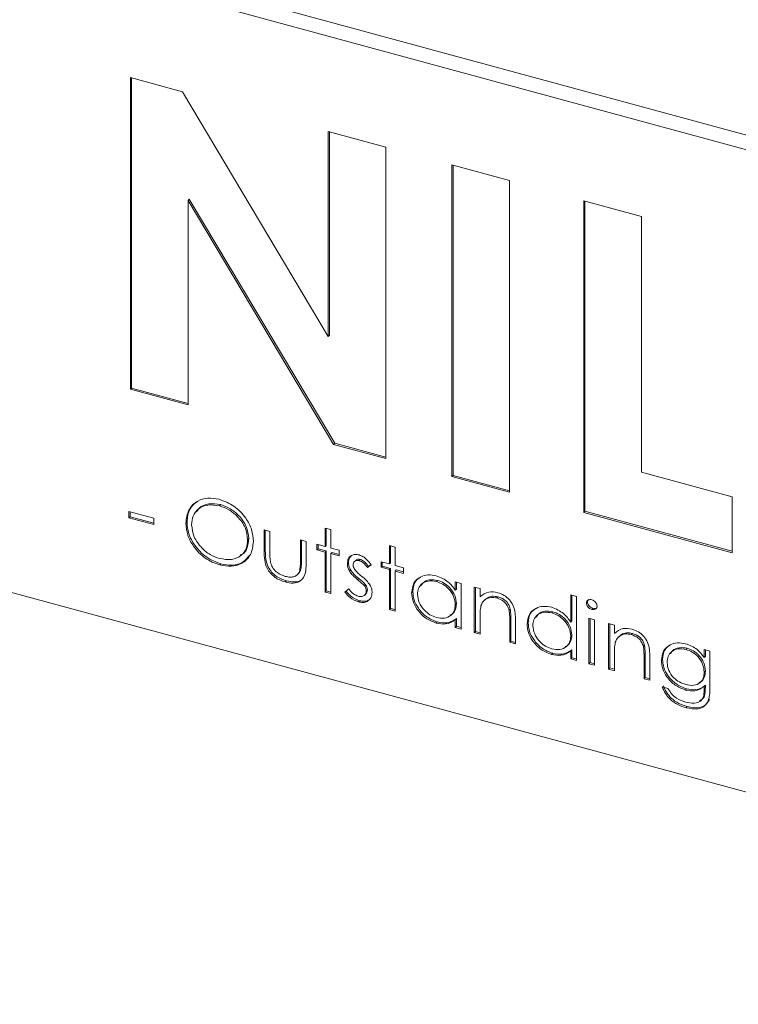
# Model space of a CAD drawing. Units: millimetres. Extents: x 0 to 420, y 0 to 297.
# Drawn here: x 93 to 96, y 87 to 91 of the extents above; entities that cross this region are included whole.
import ezdxf

# ---------------------------------------------------------------- set-up
doc = ezdxf.new("R2010")
doc.units = ezdxf.units.MM

msp = doc.modelspace()

# ---------------------------------------------------------------- linework, layer by layer
at = {"color": 7, "linetype": 'Continuous', "lineweight": 15}
for p, q in [((99.5184, 89.4271), (90.8511, 91.7827)), ((99.4717, 89.3816), (90.8044, 91.7372)), ((93.8824, 90.5194), (94.0905, 90.4628)), ((93.8824, 89.272), (93.8824, 90.5194)), ((93.8871, 89.2766), (93.8871, 90.5181)), ((94.0905, 90.4628), (94.6744, 89.4833)), ((94.6744, 90.3041), (94.9054, 90.2413)), ((94.6744, 89.4833), (94.6744, 90.3041)), ((94.6791, 89.4879), (94.6791, 90.3029)), ((94.9054, 90.2413), (94.9054, 88.994)), ((95.1694, 90.1696), (95.4004, 90.1068)), ((95.1694, 88.9222), (95.1694, 90.1696)), ((95.1741, 88.9268), (95.1741, 90.1683)), ((95.4004, 90.1068), (95.4004, 88.8595)), ((94.1181, 90.0321), (94.1134, 90.0276)), ((94.1134, 90.0276), (94.1134, 89.2092)), ((94.6958, 89.051), (94.1134, 90.0276)), ((94.7005, 89.0555), (94.1181, 90.0321)), ((95.6974, 90.0261), (95.9284, 89.9633)), ((95.6974, 88.7787), (95.6974, 90.0261)), ((95.7021, 88.7833), (95.7021, 90.0248)), ((95.9284, 89.9633), (95.9284, 88.9398)), ((94.6791, 89.4879), (94.6744, 89.4833)), ((93.8871, 89.2766), (93.8824, 89.272)), ((94.1134, 89.2092), (93.8824, 89.272)), ((94.1134, 89.2151), (93.8871, 89.2766)), ((90.8044, 89.1657), (99.4717, 86.8101)), ((94.7005, 89.0555), (94.6958, 89.051)), ((94.9054, 88.994), (94.6958, 89.051)), ((94.9054, 88.9998), (94.7005, 89.0555)), ((95.1741, 88.9268), (95.1694, 88.9222)), ((95.4004, 88.8595), (95.1694, 88.9222)), ((95.4004, 88.8653), (95.1741, 88.9268)), ((95.9284, 88.9398), (96.2914, 88.8412)), ((96.2914, 88.8412), (96.2914, 88.6173)), ((94.2436, 88.8099), (94.239, 88.8054)), ((93.8765, 88.7824), (93.9755, 88.7555)), ((93.8765, 88.7568), (93.8765, 88.7824)), ((93.8811, 88.7613), (93.8765, 88.7568)), ((93.9755, 88.7299), (93.8765, 88.7568)), ((93.8811, 88.7613), (93.8811, 88.7811)), ((93.9755, 88.7357), (93.8811, 88.7613)), ((93.9755, 88.7555), (93.9755, 88.7299)), ((95.7021, 88.7833), (95.6974, 88.7787)), ((96.2914, 88.6173), (95.6974, 88.7787)), ((96.2914, 88.6231), (95.7021, 88.7833)), ((94.1088, 88.7399), (94.1042, 88.7354)), ((94.4177, 88.7088), (94.4408, 88.7026)), ((94.4177, 88.6217), (94.4177, 88.7088)), ((94.6619, 88.716), (94.685, 88.7098)), ((94.6619, 88.6425), (94.6619, 88.716)), ((94.6665, 88.647), (94.6665, 88.7148)), ((94.685, 88.7098), (94.685, 88.6362)), ((94.3563, 88.6739), (94.3517, 88.6694)), ((94.4223, 88.6263), (94.4223, 88.7076)), ((94.4408, 88.7026), (94.4408, 88.618)), ((94.5629, 88.6694), (94.586, 88.6631)), ((94.5629, 88.5848), (94.5629, 88.6694)), ((94.5675, 88.5894), (94.5675, 88.6681)), ((94.586, 88.6631), (94.586, 88.5743)), ((94.6289, 88.629), (94.6289, 88.6514)), ((94.6289, 88.6514), (94.6619, 88.6425)), ((94.6335, 88.6336), (94.6289, 88.629)), ((94.6335, 88.6336), (94.6335, 88.6502)), ((94.6665, 88.6246), (94.6335, 88.6336)), ((94.6665, 88.647), (94.6619, 88.6425)), ((94.685, 88.6362), (94.718, 88.6272)), ((94.9193, 88.6461), (94.9424, 88.6398)), ((94.9193, 88.5725), (94.9193, 88.6461)), ((94.9239, 88.5771), (94.9239, 88.6448)), ((94.9424, 88.6398), (94.9424, 88.5662)), ((94.4223, 88.6263), (94.4177, 88.6217)), ((94.6619, 88.6201), (94.6289, 88.629)), ((94.6665, 88.6246), (94.6619, 88.6201)), ((94.6619, 88.4602), (94.6619, 88.6201)), ((94.6665, 88.4647), (94.6665, 88.6246)), ((94.6896, 88.6184), (94.685, 88.6138)), ((94.685, 88.6138), (94.685, 88.4539)), ((94.718, 88.6048), (94.685, 88.6138)), ((94.718, 88.6107), (94.6896, 88.6184)), ((94.718, 88.6272), (94.718, 88.6048)), ((94.8032, 88.5907), (94.7985, 88.5861)), ((94.2445, 88.573), (94.2399, 88.5685)), ((94.5675, 88.5894), (94.5629, 88.5848)), ((94.7556, 88.5782), (94.751, 88.5736)), ((94.7846, 88.587), (94.7788, 88.5813)), ((94.8467, 88.5695), (94.831, 88.5581)), ((94.8357, 88.5627), (94.831, 88.5581)), ((94.846, 88.5702), (94.8357, 88.5627)), ((94.8863, 88.5591), (94.8863, 88.5815)), ((94.8863, 88.5815), (94.9193, 88.5725)), ((94.8909, 88.5636), (94.8863, 88.5591)), ((94.9193, 88.5501), (94.8863, 88.5591)), ((94.8909, 88.5636), (94.8909, 88.5802)), ((94.9239, 88.5547), (94.8909, 88.5636)), ((94.9239, 88.5771), (94.9193, 88.5725)), ((94.9239, 88.5547), (94.9193, 88.5501)), ((94.9239, 88.3948), (94.9239, 88.5547)), ((94.9424, 88.5662), (94.9754, 88.5573)), ((94.9754, 88.5573), (94.9754, 88.5349)), ((94.5512, 88.5299), (94.557, 88.5356)), ((94.5564, 88.535), (94.5637, 88.546)), ((94.5637, 88.546), (94.5591, 88.5414)), ((94.7643, 88.5478), (94.7596, 88.5432)), ((94.7967, 88.5141), (94.792, 88.5095)), ((94.9193, 88.3902), (94.9193, 88.5501)), ((94.947, 88.5484), (94.9424, 88.5438)), ((94.9424, 88.5438), (94.9424, 88.3839)), ((94.9754, 88.5349), (94.9424, 88.5438)), ((94.9754, 88.5407), (94.947, 88.5484)), ((94.5066, 88.505), (94.502, 88.5004)), ((94.7411, 88.4601), (94.7564, 88.4729)), ((94.8252, 88.4875), (94.8205, 88.483)), ((95.1121, 88.5067), (95.1075, 88.5022)), ((95.1833, 88.5008), (95.2064, 88.4945)), ((95.1833, 88.467), (95.1833, 88.5008)), ((95.1879, 88.4716), (95.1879, 88.4995)), ((95.2064, 88.4945), (95.2064, 88.3122)), ((95.2592, 88.4801), (95.2823, 88.4739)), ((95.2592, 88.2978), (95.2592, 88.4801)), ((95.2638, 88.3024), (95.2638, 88.4789)), ((95.2823, 88.4739), (95.2823, 88.441)), ((94.6665, 88.4647), (94.6619, 88.4602)), ((94.685, 88.4539), (94.6619, 88.4602)), ((94.685, 88.4597), (94.6665, 88.4647)), ((94.8204, 88.4483), (94.8262, 88.454)), ((94.8315, 88.4684), (94.8269, 88.4638)), ((95.013, 88.4622), (95.0084, 88.4576)), ((95.1879, 88.4716), (95.1833, 88.467)), ((95.3545, 88.4409), (95.3498, 88.4363)), ((95.6453, 88.4488), (95.6684, 88.4425)), ((95.6453, 88.3399), (95.6453, 88.4488)), ((95.6499, 88.3445), (95.6499, 88.4475)), ((95.6684, 88.4425), (95.6684, 88.1866)), ((94.7995, 88.4254), (94.7949, 88.4208)), ((94.9239, 88.3948), (94.9193, 88.3902)), ((94.9424, 88.3898), (94.9239, 88.3948)), ((95.1879, 88.4138), (95.1833, 88.4092)), ((95.3027, 88.4301), (95.2968, 88.4244)), ((95.7127, 88.4202), (95.708, 88.4156)), ((95.734, 88.3953), (95.7293, 88.3907)), ((94.9424, 88.3839), (94.9193, 88.3902)), ((95.1879, 88.3545), (95.1833, 88.35)), ((95.1879, 88.323), (95.1879, 88.3545)), ((95.2823, 88.3575), (95.2823, 88.2915)), ((95.403, 88.3918), (95.3983, 88.3872)), ((95.5742, 88.3812), (95.5695, 88.3766)), ((95.7179, 88.3555), (95.741, 88.3492)), ((95.7179, 88.1732), (95.7179, 88.3555)), ((95.7226, 88.1777), (95.7226, 88.3542)), ((95.1111, 88.3407), (95.1064, 88.3361)), ((95.1833, 88.3185), (95.1833, 88.35)), ((95.1879, 88.323), (95.1833, 88.3185)), ((95.2064, 88.3122), (95.1833, 88.3185)), ((95.2064, 88.318), (95.1879, 88.323)), ((95.4057, 88.3496), (95.4011, 88.345)), ((95.4011, 88.2593), (95.4011, 88.345)), ((95.4057, 88.2638), (95.4057, 88.3496)), ((95.4242, 88.3461), (95.4242, 88.253)), ((95.475, 88.3366), (95.4704, 88.3321)), ((95.6499, 88.3445), (95.6453, 88.3399)), ((95.741, 88.3492), (95.741, 88.1669)), ((95.7971, 88.3339), (95.8202, 88.3277)), ((95.7971, 88.1516), (95.7971, 88.3339)), ((95.8018, 88.1562), (95.8018, 88.3327)), ((95.8202, 88.3277), (95.8202, 88.2948)), ((95.2638, 88.3024), (95.2592, 88.2978)), ((95.2823, 88.2915), (95.2592, 88.2978)), ((95.2823, 88.2974), (95.2638, 88.3024)), ((95.6499, 88.2882), (95.6453, 88.2836)), ((95.8406, 88.2839), (95.8347, 88.2782)), ((95.8924, 88.2947), (95.8877, 88.2901)), ((95.4057, 88.2638), (95.4011, 88.2593)), ((95.4242, 88.253), (95.4011, 88.2593)), ((95.4242, 88.2588), (95.4057, 88.2638)), ((95.9409, 88.2456), (95.9363, 88.241)), ((95.5731, 88.2151), (95.5685, 88.2106)), ((95.6499, 88.229), (95.6453, 88.2244)), ((95.6453, 88.1929), (95.6453, 88.2244)), ((95.6499, 88.1974), (95.6453, 88.1929)), ((95.6499, 88.1974), (95.6499, 88.229)), ((95.6684, 88.1924), (95.6499, 88.1974)), ((95.8202, 88.2113), (95.8202, 88.1454)), ((95.9437, 88.2034), (95.939, 88.1988)), ((95.939, 88.1131), (95.939, 88.1988)), ((95.9437, 88.1176), (95.9437, 88.2034)), ((95.9621, 88.1999), (95.9621, 88.1068)), ((96.112, 88.235), (96.1073, 88.2304)), ((96.1799, 88.2299), (96.203, 88.2236)), ((96.1799, 88.198), (96.1799, 88.2299)), ((96.1846, 88.2026), (96.1799, 88.198)), ((96.1846, 88.2026), (96.1846, 88.2286)), ((96.203, 88.2236), (96.203, 88.079)), ((95.6684, 88.1866), (95.6453, 88.1929)), ((95.7226, 88.1777), (95.7179, 88.1732)), ((95.741, 88.1669), (95.7179, 88.1732)), ((95.741, 88.1727), (95.7226, 88.1777)), ((96.013, 88.1905), (96.0083, 88.186)), ((95.8018, 88.1562), (95.7971, 88.1516)), ((95.8202, 88.1454), (95.7971, 88.1516)), ((95.8202, 88.1512), (95.8018, 88.1562)), ((95.9437, 88.1176), (95.939, 88.1131)), ((95.9621, 88.1126), (95.9437, 88.1176)), ((96.1846, 88.1443), (96.1799, 88.1398)), ((95.9621, 88.1068), (95.939, 88.1131)), ((96.0116, 88.0805), (96.0347, 88.0743)), ((96.1846, 88.0871), (96.1799, 88.0825)), ((96.1799, 88.0731), (96.1799, 88.0825)), ((96.1846, 88.0776), (96.1846, 88.0871)), ((96.1094, 88.0726), (96.1047, 88.068)), ((96.1846, 88.0776), (96.1799, 88.0731)), ((96.1123, 88.0014), (96.1076, 87.9969))]:
    msp.add_line(p, q, dxfattribs=at)
for points, knots in [([(94.1042, 88.7354), (94.1065, 88.754), (94.1113, 88.7912), (94.1465, 88.8254), (94.191, 88.8395), (94.2222, 88.834), (94.2378, 88.8313)], [0, 0, 0, 0, 0.279731, 0.559327, 0.77968, 1, 1, 1, 1]), ([(94.2378, 88.8313), (94.258, 88.8237), (94.2983, 88.8087), (94.3434, 88.761), (94.3708, 88.7101), (94.3734, 88.6787), (94.3748, 88.663)], [0, 0, 0, 0, 0.2797673, 0.5593585, 0.7795711, 1, 1, 1, 1]), ([(94.1088, 88.7399), (94.1108, 88.759), (94.1144, 88.7937), (94.139, 88.8134), (94.1502, 88.8223)], [0, 0, 0, 0, 0.549057, 1, 1, 1, 1]), ([(94.239, 88.8054), (94.2227, 88.8078), (94.1902, 88.8125), (94.153, 88.7948), (94.1308, 88.7655), (94.1284, 88.7413), (94.1273, 88.7292)], [0, 0, 0, 0, 0.279627, 0.55935, 0.77963, 1, 1, 1, 1]), ([(94.2436, 88.8099), (94.2275, 88.8122), (94.1954, 88.8167), (94.161, 88.8029), (94.1503, 88.7859), (94.1472, 88.7809)], [0, 0, 0, 0, 0.412771, 0.825683, 1, 1, 1, 1]), ([(94.3517, 88.6694), (94.3497, 88.6857), (94.3457, 88.7185), (94.3144, 88.7613), (94.2773, 88.7913), (94.2517, 88.8007), (94.239, 88.8054)], [0, 0, 0, 0, 0.279468, 0.55887, 0.779516, 1, 1, 1, 1]), ([(94.3563, 88.6739), (94.3544, 88.6903), (94.3504, 88.723), (94.3191, 88.7659), (94.282, 88.7958), (94.2564, 88.8052), (94.2436, 88.8099)], [0, 0, 0, 0, 0.279468, 0.55887, 0.779516, 1, 1, 1, 1]), ([(94.2399, 88.5685), (94.2199, 88.576), (94.18, 88.5911), (94.1357, 88.6385), (94.1083, 88.6887), (94.1056, 88.7198), (94.1042, 88.7354)], [0, 0, 0, 0, 0.279663, 0.559354, 0.779636, 1, 1, 1, 1]), ([(94.2445, 88.573), (94.2246, 88.5806), (94.1847, 88.5957), (94.1403, 88.643), (94.113, 88.6933), (94.1102, 88.7244), (94.1088, 88.7399)], [0, 0, 0, 0, 0.279663, 0.559354, 0.779636, 1, 1, 1, 1]), ([(94.1273, 88.7292), (94.1292, 88.7129), (94.1332, 88.6804), (94.1643, 88.6381), (94.2008, 88.6077), (94.2262, 88.5988), (94.239, 88.5943)], [0, 0, 0, 0, 0.279416, 0.559077, 0.779478, 1, 1, 1, 1]), ([(94.239, 88.5943), (94.2553, 88.5917), (94.288, 88.5864), (94.3259, 88.6034), (94.3481, 88.6329), (94.3505, 88.6572), (94.3517, 88.6694)], [0, 0, 0, 0, 0.27983, 0.559389, 0.779654, 1, 1, 1, 1]), ([(94.3221, 88.6086), (94.3251, 88.6097), (94.3387, 88.6148), (94.3523, 88.6383), (94.355, 88.662), (94.3563, 88.6739)], [0, 0, 0, 0, 0.12054, 0.560189, 1, 1, 1, 1]), ([(94.3748, 88.663), (94.3725, 88.6443), (94.368, 88.6068), (94.3313, 88.5738), (94.2869, 88.5596), (94.2556, 88.5655), (94.2399, 88.5685)], [0, 0, 0, 0, 0.27963, 0.559343, 0.779597, 1, 1, 1, 1]), ([(94.359, 88.6068), (94.3506, 88.5966), (94.3335, 88.5761), (94.2913, 88.5644), (94.2601, 88.5701), (94.2445, 88.573)], [0, 0, 0, 0, 0.329646, 0.66471, 1, 1, 1, 1]), ([(94.502, 88.5004), (94.4877, 88.5054), (94.4591, 88.5154), (94.4191, 88.5627), (94.4182, 88.5993), (94.4177, 88.6217)], [0, 0, 0, 0, 0.28097, 0.559785, 1, 1, 1, 1]), ([(94.5066, 88.505), (94.4923, 88.51), (94.4638, 88.5199), (94.4238, 88.5672), (94.4229, 88.6039), (94.4223, 88.6263)], [0, 0, 0, 0, 0.28097, 0.559785, 1, 1, 1, 1]), ([(94.4408, 88.618), (94.4407, 88.61), (94.4407, 88.5957), (94.4433, 88.5809), (94.4444, 88.5744)], [0, 0, 0, 0, 0.560377, 1, 1, 1, 1]), ([(94.751, 88.5736), (94.7517, 88.5804), (94.753, 88.594), (94.7656, 88.6066), (94.7816, 88.6118), (94.7929, 88.6096), (94.7985, 88.6085)], [0, 0, 0, 0, 0.279936, 0.559437, 0.779611, 1, 1, 1, 1]), ([(94.7556, 88.5782), (94.756, 88.5852), (94.7567, 88.5963), (94.7641, 88.6027), (94.7667, 88.605)], [0, 0, 0, 0, 0.637533, 1, 1, 1, 1]), ([(94.8032, 88.5907), (94.7996, 88.5912), (94.7924, 88.5921), (94.786, 88.5891), (94.7842, 88.5865), (94.7841, 88.5863)], [0, 0, 0, 0, 0.489154, 0.979088, 1, 1, 1, 1]), ([(94.7985, 88.6085), (94.8038, 88.6065), (94.8144, 88.6025), (94.8312, 88.5887), (94.8408, 88.5768), (94.8467, 88.5695)], [0, 0, 0, 0, 0.279553, 0.559703, 1, 1, 1, 1]), ([(94.8357, 88.5627), (94.8307, 88.5695), (94.8219, 88.5817), (94.8089, 88.588), (94.8032, 88.5907)], [0, 0, 0, 0, 0.562045, 1, 1, 1, 1]), ([(94.4444, 88.5744), (94.4473, 88.5675), (94.453, 88.5537), (94.4737, 88.5335), (94.4914, 88.5268), (94.5022, 88.5228)], [0, 0, 0, 0, 0.280117, 0.560544, 1, 1, 1, 1]), ([(94.586, 88.5743), (94.5858, 88.5608), (94.5853, 88.5338), (94.5672, 88.5032), (94.535, 88.4935), (94.513, 88.4981), (94.502, 88.5004)], [0, 0, 0, 0, 0.281501, 0.559646, 0.779298, 1, 1, 1, 1]), ([(94.5591, 88.5414), (94.5605, 88.5493), (94.563, 88.5633), (94.5629, 88.5782), (94.5629, 88.5848)], [0, 0, 0, 0, 0.559371, 1, 1, 1, 1]), ([(94.5637, 88.546), (94.5651, 88.5538), (94.5676, 88.5679), (94.5676, 88.5828), (94.5675, 88.5894)], [0, 0, 0, 0, 0.559371, 1, 1, 1, 1]), ([(94.7596, 88.5432), (94.7568, 88.5489), (94.7518, 88.559), (94.7512, 88.5692), (94.751, 88.5736)], [0, 0, 0, 0, 0.559587, 1, 1, 1, 1]), ([(94.7643, 88.5478), (94.7615, 88.5534), (94.7565, 88.5636), (94.7559, 88.5737), (94.7556, 88.5782)], [0, 0, 0, 0, 0.559587, 1, 1, 1, 1]), ([(94.7985, 88.5861), (94.7949, 88.5867), (94.7875, 88.5877), (94.7798, 88.5829), (94.7749, 88.5764), (94.7743, 88.571), (94.7741, 88.5682)], [0, 0, 0, 0, 0.279313, 0.559072, 0.779518, 1, 1, 1, 1]), ([(94.7741, 88.5682), (94.7745, 88.5648), (94.7753, 88.5585), (94.7789, 88.5526), (94.7805, 88.55)], [0, 0, 0, 0, 0.5590539, 1, 1, 1, 1]), ([(94.831, 88.5581), (94.826, 88.565), (94.8172, 88.5772), (94.8042, 88.5834), (94.7985, 88.5861)], [0, 0, 0, 0, 0.562045, 1, 1, 1, 1]), ([(94.5022, 88.5228), (94.5089, 88.5213), (94.5222, 88.5184), (94.5394, 88.5216), (94.5524, 88.5293), (94.5568, 88.5374), (94.5591, 88.5414)], [0, 0, 0, 0, 0.28027, 0.560007, 0.780074, 1, 1, 1, 1]), ([(94.5788, 88.5271), (94.5756, 88.5206), (94.5681, 88.5052), (94.5393, 88.4983), (94.5176, 88.5027), (94.5066, 88.505)], [0, 0, 0, 0, 0.271276, 0.63477, 1, 1, 1, 1]), ([(94.792, 88.5095), (94.7852, 88.5151), (94.7729, 88.525), (94.7637, 88.5376), (94.7596, 88.5432)], [0, 0, 0, 0, 0.560659, 1, 1, 1, 1]), ([(94.7967, 88.5141), (94.7898, 88.5196), (94.7776, 88.5296), (94.7683, 88.5422), (94.7643, 88.5478)], [0, 0, 0, 0, 0.560659, 1, 1, 1, 1]), ([(94.7805, 88.55), (94.7851, 88.5446), (94.7933, 88.5351), (94.803, 88.5273), (94.8073, 88.5239)], [0, 0, 0, 0, 0.559018, 1, 1, 1, 1]), ([(94.8252, 88.4875), (94.8203, 88.4929), (94.8115, 88.5026), (94.8012, 88.5105), (94.7967, 88.5141)], [0, 0, 0, 0, 0.559074, 1, 1, 1, 1]), ([(94.8073, 88.5239), (94.8144, 88.5181), (94.8271, 88.5078), (94.8369, 88.4948), (94.8412, 88.4891)], [0, 0, 0, 0, 0.560649, 1, 1, 1, 1]), ([(95.0084, 88.4576), (95.0102, 88.4711), (95.0137, 88.4981), (95.041, 88.5211), (95.0732, 88.5311), (95.0958, 88.5268), (95.1072, 88.5246)], [0, 0, 0, 0, 0.279413, 0.559191, 0.779548, 1, 1, 1, 1]), ([(95.013, 88.4622), (95.0146, 88.476), (95.0173, 88.501), (95.0358, 88.5143), (95.0441, 88.5202)], [0, 0, 0, 0, 0.552496, 1, 1, 1, 1]), ([(95.1072, 88.5246), (95.1241, 88.5182), (95.1545, 88.5066), (95.1745, 88.4791), (95.1833, 88.467)], [0, 0, 0, 0, 0.559062, 1, 1, 1, 1]), ([(94.7564, 88.4729), (94.7622, 88.4655), (94.7727, 88.4524), (94.7873, 88.4462), (94.7937, 88.4435)], [0, 0, 0, 0, 0.560833, 1, 1, 1, 1]), ([(94.8205, 88.483), (94.8156, 88.4884), (94.8068, 88.498), (94.7965, 88.506), (94.792, 88.5095)], [0, 0, 0, 0, 0.559074, 1, 1, 1, 1]), ([(94.8269, 88.4638), (94.8265, 88.4675), (94.8259, 88.474), (94.8222, 88.4802), (94.8205, 88.483)], [0, 0, 0, 0, 0.559603, 1, 1, 1, 1]), ([(94.8315, 88.4684), (94.8312, 88.472), (94.8306, 88.4786), (94.8268, 88.4848), (94.8252, 88.4875)], [0, 0, 0, 0, 0.559603, 1, 1, 1, 1]), ([(94.8412, 88.4891), (94.8441, 88.4834), (94.8492, 88.4732), (94.8497, 88.463), (94.85, 88.4585)], [0, 0, 0, 0, 0.559466, 1, 1, 1, 1]), ([(95.1075, 88.5022), (95.0965, 88.5039), (95.0744, 88.5074), (95.0493, 88.4952), (95.0343, 88.4755), (95.0324, 88.4592), (95.0315, 88.4511)], [0, 0, 0, 0, 0.279767, 0.559291, 0.779719, 1, 1, 1, 1]), ([(95.1121, 88.5067), (95.1012, 88.5084), (95.0793, 88.5118), (95.0551, 88.5014), (95.0473, 88.4887), (95.0445, 88.4841)], [0, 0, 0, 0, 0.390063, 0.779786, 1, 1, 1, 1]), ([(95.1833, 88.4092), (95.182, 88.4204), (95.1796, 88.4426), (95.1588, 88.4721), (95.1337, 88.493), (95.1162, 88.4991), (95.1075, 88.5022)], [0, 0, 0, 0, 0.27966, 0.55921, 0.779487, 1, 1, 1, 1]), ([(95.1879, 88.4138), (95.1867, 88.4249), (95.1842, 88.4472), (95.1635, 88.4766), (95.1384, 88.4976), (95.1209, 88.5037), (95.1121, 88.5067)], [0, 0, 0, 0, 0.27966, 0.55921, 0.779487, 1, 1, 1, 1]), ([(94.7949, 88.4208), (94.7832, 88.4254), (94.7623, 88.4337), (94.7476, 88.452), (94.7411, 88.4601)], [0, 0, 0, 0, 0.559289, 1, 1, 1, 1]), ([(94.7995, 88.4254), (94.7878, 88.43), (94.767, 88.4383), (94.7522, 88.4566), (94.7457, 88.4647)], [0, 0, 0, 0, 0.559289, 1, 1, 1, 1]), ([(94.7937, 88.4435), (94.7983, 88.4427), (94.8077, 88.4411), (94.8185, 88.4458), (94.8257, 88.4535), (94.8265, 88.4604), (94.8269, 88.4638)], [0, 0, 0, 0, 0.279988, 0.559745, 0.779963, 1, 1, 1, 1]), ([(94.85, 88.4585), (94.849, 88.4509), (94.8472, 88.4357), (94.8322, 88.4224), (94.8139, 88.4171), (94.8012, 88.4196), (94.7949, 88.4208)], [0, 0, 0, 0, 0.2795483, 0.5592255, 0.7794753, 1, 1, 1, 1]), ([(94.8426, 88.435), (94.8402, 88.4322), (94.8342, 88.4254), (94.8184, 88.4218), (94.8058, 88.4242), (94.7995, 88.4254)], [0, 0, 0, 0, 0.251276, 0.625405, 1, 1, 1, 1]), ([(94.8253, 88.4537), (94.8268, 88.4552), (94.8307, 88.4589), (94.8312, 88.4649), (94.8315, 88.4684)], [0, 0, 0, 0, 0.406119, 1, 1, 1, 1]), ([(95.1064, 88.3361), (95.092, 88.3417), (95.0631, 88.3528), (95.0311, 88.3873), (95.0113, 88.4238), (95.0094, 88.4464), (95.0084, 88.4576)], [0, 0, 0, 0, 0.279573, 0.559333, 0.779589, 1, 1, 1, 1]), ([(95.1111, 88.3407), (95.0967, 88.3463), (95.0677, 88.3574), (95.0357, 88.3919), (95.016, 88.4284), (95.014, 88.4509), (95.013, 88.4622)], [0, 0, 0, 0, 0.279573, 0.559333, 0.779589, 1, 1, 1, 1]), ([(95.0315, 88.4511), (95.033, 88.44), (95.0362, 88.4179), (95.0564, 88.3886), (95.0813, 88.3678), (95.0986, 88.3615), (95.1073, 88.3583)], [0, 0, 0, 0, 0.279429, 0.559146, 0.77957, 1, 1, 1, 1]), ([(95.2823, 88.441), (95.2933, 88.4495), (95.3129, 88.4646), (95.3413, 88.4598), (95.3538, 88.4576)], [0, 0, 0, 0, 0.559141, 1, 1, 1, 1]), ([(95.3498, 88.4363), (95.3417, 88.4377), (95.3254, 88.4405), (95.3062, 88.4329), (95.2923, 88.4213), (95.288, 88.4107), (95.2858, 88.4054)], [0, 0, 0, 0, 0.279553, 0.559373, 0.779703, 1, 1, 1, 1]), ([(95.3545, 88.4409), (95.3464, 88.4422), (95.3302, 88.4449), (95.3124, 88.4387), (95.305, 88.4314), (95.3026, 88.429)], [0, 0, 0, 0, 0.400458, 0.801299, 1, 1, 1, 1]), ([(95.3983, 88.3872), (95.3965, 88.3935), (95.3928, 88.4061), (95.3761, 88.4266), (95.3598, 88.4326), (95.3498, 88.4363)], [0, 0, 0, 0, 0.281192, 0.561331, 1, 1, 1, 1]), ([(95.3538, 88.4576), (95.3623, 88.4546), (95.3791, 88.4486), (95.4013, 88.4294), (95.4237, 88.3942), (95.424, 88.3659), (95.4242, 88.3461)], [0, 0, 0, 0, 0.1870208, 0.3738905, 0.5606099, 1, 1, 1, 1]), ([(95.403, 88.3918), (95.4012, 88.3981), (95.3975, 88.4107), (95.3808, 88.4312), (95.3644, 88.4372), (95.3545, 88.4409)], [0, 0, 0, 0, 0.281192, 0.561331, 1, 1, 1, 1]), ([(95.1073, 88.3583), (95.1183, 88.3566), (95.1403, 88.3532), (95.166, 88.3645), (95.181, 88.3845), (95.1825, 88.401), (95.1833, 88.4092)], [0, 0, 0, 0, 0.279822, 0.559387, 0.779603, 1, 1, 1, 1]), ([(95.1611, 88.3679), (95.1645, 88.369), (95.1752, 88.3727), (95.1854, 88.3895), (95.1871, 88.4057), (95.1879, 88.4138)], [0, 0, 0, 0, 0.187594, 0.59363, 1, 1, 1, 1]), ([(95.2858, 88.4054), (95.2846, 88.3967), (95.2823, 88.3811), (95.2823, 88.3647), (95.2823, 88.3575)], [0, 0, 0, 0, 0.559658, 1, 1, 1, 1]), ([(95.4704, 88.3321), (95.4722, 88.3456), (95.4757, 88.3726), (95.503, 88.3956), (95.5352, 88.4055), (95.5578, 88.4012), (95.5692, 88.3991)], [0, 0, 0, 0, 0.2794126, 0.5591913, 0.7795483, 1, 1, 1, 1]), ([(95.475, 88.3366), (95.4766, 88.3504), (95.4793, 88.3754), (95.4978, 88.3887), (95.5061, 88.3946)], [0, 0, 0, 0, 0.5524963, 1, 1, 1, 1]), ([(95.5692, 88.3991), (95.5862, 88.3922), (95.6166, 88.3799), (95.6365, 88.3522), (95.6453, 88.3399)], [0, 0, 0, 0, 0.558426, 1, 1, 1, 1]), ([(95.708, 88.4156), (95.7084, 88.4185), (95.7092, 88.4241), (95.7153, 88.4287), (95.7222, 88.4305), (95.7269, 88.4296), (95.7293, 88.4291)], [0, 0, 0, 0, 0.2792893, 0.5588967, 0.7794517, 1, 1, 1, 1]), ([(95.7293, 88.3907), (95.7263, 88.3919), (95.7203, 88.3941), (95.7133, 88.401), (95.7088, 88.4085), (95.7082, 88.4133), (95.708, 88.4156)], [0, 0, 0, 0, 0.279784, 0.559698, 0.779921, 1, 1, 1, 1]), ([(95.7127, 88.4202), (95.7129, 88.4232), (95.7132, 88.4272), (95.7162, 88.4293), (95.7169, 88.4299)], [0, 0, 0, 0, 0.733418, 1, 1, 1, 1]), ([(95.734, 88.3953), (95.731, 88.3964), (95.7249, 88.3987), (95.718, 88.4056), (95.7134, 88.4131), (95.7129, 88.4178), (95.7127, 88.4202)], [0, 0, 0, 0, 0.279784, 0.559698, 0.779921, 1, 1, 1, 1]), ([(95.7293, 88.4291), (95.7324, 88.428), (95.7385, 88.4257), (95.7455, 88.4188), (95.7501, 88.4112), (95.7506, 88.4064), (95.7509, 88.404)], [0, 0, 0, 0, 0.279869, 0.559866, 0.779911, 1, 1, 1, 1]), ([(95.7509, 88.404), (95.7504, 88.4011), (95.7496, 88.3955), (95.7434, 88.3911), (95.7365, 88.3893), (95.7317, 88.3903), (95.7293, 88.3907)], [0, 0, 0, 0, 0.2791599, 0.5588624, 0.7793557, 1, 1, 1, 1]), ([(95.7514, 88.3991), (95.7501, 88.3979), (95.7474, 88.3952), (95.7411, 88.3939), (95.7364, 88.3948), (95.734, 88.3953)], [0, 0, 0, 0, 0.300524, 0.650142, 1, 1, 1, 1]), ([(95.1879, 88.3545), (95.1758, 88.3466), (95.1539, 88.3325), (95.1242, 88.3382), (95.1111, 88.3407)], [0, 0, 0, 0, 0.558763, 1, 1, 1, 1]), ([(95.4011, 88.345), (95.4011, 88.3528), (95.4012, 88.3667), (95.3992, 88.381), (95.3983, 88.3872)], [0, 0, 0, 0, 0.560255, 1, 1, 1, 1]), ([(95.4057, 88.3496), (95.4058, 88.3573), (95.4059, 88.3712), (95.4039, 88.3855), (95.403, 88.3918)], [0, 0, 0, 0, 0.560255, 1, 1, 1, 1]), ([(95.5695, 88.3766), (95.5585, 88.3784), (95.5364, 88.3819), (95.5113, 88.3697), (95.4963, 88.3499), (95.4944, 88.3337), (95.4935, 88.3256)], [0, 0, 0, 0, 0.279767, 0.559291, 0.779719, 1, 1, 1, 1]), ([(95.5742, 88.3812), (95.5632, 88.3829), (95.5413, 88.3862), (95.5171, 88.3758), (95.5093, 88.3631), (95.5065, 88.3585)], [0, 0, 0, 0, 0.390063, 0.779786, 1, 1, 1, 1]), ([(95.6453, 88.2836), (95.644, 88.2948), (95.6416, 88.3171), (95.6208, 88.3465), (95.5957, 88.3675), (95.5782, 88.3736), (95.5695, 88.3766)], [0, 0, 0, 0, 0.27966, 0.55921, 0.779487, 1, 1, 1, 1]), ([(95.6499, 88.2882), (95.6487, 88.2993), (95.6463, 88.3216), (95.6255, 88.3511), (95.6004, 88.372), (95.5829, 88.3781), (95.5742, 88.3812)], [0, 0, 0, 0, 0.27966, 0.55921, 0.779487, 1, 1, 1, 1]), ([(95.1833, 88.35), (95.1711, 88.3421), (95.1493, 88.3279), (95.1196, 88.3336), (95.1064, 88.3361)], [0, 0, 0, 0, 0.558763, 1, 1, 1, 1]), ([(95.5685, 88.2106), (95.554, 88.2161), (95.5251, 88.2273), (95.4931, 88.2618), (95.4733, 88.2982), (95.4714, 88.3208), (95.4704, 88.3321)], [0, 0, 0, 0, 0.279573, 0.559333, 0.779589, 1, 1, 1, 1]), ([(95.5731, 88.2151), (95.5587, 88.2207), (95.5297, 88.2318), (95.4977, 88.2663), (95.478, 88.3028), (95.476, 88.3254), (95.475, 88.3366)], [0, 0, 0, 0, 0.279573, 0.559333, 0.779589, 1, 1, 1, 1]), ([(95.4935, 88.3256), (95.495, 88.3145), (95.4982, 88.2923), (95.5184, 88.2631), (95.5433, 88.2423), (95.5606, 88.2359), (95.5693, 88.2327)], [0, 0, 0, 0, 0.279429, 0.559146, 0.77957, 1, 1, 1, 1]), ([(95.8202, 88.2948), (95.8312, 88.3033), (95.8508, 88.3184), (95.8792, 88.3136), (95.8918, 88.3114)], [0, 0, 0, 0, 0.559141, 1, 1, 1, 1]), ([(95.5693, 88.2327), (95.5803, 88.231), (95.6024, 88.2276), (95.6281, 88.2389), (95.643, 88.259), (95.6445, 88.2754), (95.6453, 88.2836)], [0, 0, 0, 0, 0.2798222, 0.5593866, 0.7796028, 1, 1, 1, 1]), ([(95.6231, 88.2423), (95.6265, 88.2435), (95.6372, 88.2472), (95.6474, 88.2639), (95.6491, 88.2801), (95.6499, 88.2882)], [0, 0, 0, 0, 0.1875936, 0.5936299, 1, 1, 1, 1]), ([(95.8877, 88.2901), (95.8796, 88.2915), (95.8633, 88.2943), (95.8441, 88.2867), (95.8302, 88.2751), (95.8259, 88.2645), (95.8237, 88.2592)], [0, 0, 0, 0, 0.279553, 0.559373, 0.779703, 1, 1, 1, 1]), ([(95.8924, 88.2947), (95.8843, 88.296), (95.8681, 88.2987), (95.8503, 88.2925), (95.8429, 88.2852), (95.8405, 88.2828)], [0, 0, 0, 0, 0.400458, 0.801299, 1, 1, 1, 1]), ([(95.9363, 88.241), (95.9344, 88.2474), (95.9307, 88.2599), (95.914, 88.2804), (95.8977, 88.2864), (95.8877, 88.2901)], [0, 0, 0, 0, 0.281192, 0.561331, 1, 1, 1, 1]), ([(95.8918, 88.3114), (95.9002, 88.3084), (95.9171, 88.3024), (95.9392, 88.2832), (95.9617, 88.248), (95.9619, 88.2197), (95.9621, 88.1999)], [0, 0, 0, 0, 0.187021, 0.37389, 0.56061, 1, 1, 1, 1]), ([(95.9409, 88.2456), (95.9391, 88.2519), (95.9354, 88.2645), (95.9187, 88.285), (95.9024, 88.291), (95.8924, 88.2947)], [0, 0, 0, 0, 0.281192, 0.561331, 1, 1, 1, 1]), ([(95.8237, 88.2592), (95.8225, 88.2505), (95.8202, 88.2349), (95.8202, 88.2185), (95.8202, 88.2113)], [0, 0, 0, 0, 0.559658, 1, 1, 1, 1]), ([(95.939, 88.1988), (95.939, 88.2066), (95.9391, 88.2205), (95.9371, 88.2348), (95.9363, 88.241)], [0, 0, 0, 0, 0.560255, 1, 1, 1, 1]), ([(95.9437, 88.2034), (95.9437, 88.2112), (95.9438, 88.225), (95.9418, 88.2393), (95.9409, 88.2456)], [0, 0, 0, 0, 0.560255, 1, 1, 1, 1]), ([(96.0083, 88.186), (96.0101, 88.1993), (96.0137, 88.2259), (96.0399, 88.2494), (96.0719, 88.259), (96.0943, 88.2552), (96.1054, 88.2533)], [0, 0, 0, 0, 0.279547, 0.55911, 0.779636, 1, 1, 1, 1]), ([(96.013, 88.1905), (96.0145, 88.2041), (96.0174, 88.2294), (96.036, 88.2432), (96.0445, 88.2495)], [0, 0, 0, 0, 0.538853, 1, 1, 1, 1]), ([(96.112, 88.235), (96.101, 88.2367), (96.079, 88.24), (96.0547, 88.2297), (96.047, 88.2169), (96.0443, 88.2123)], [0, 0, 0, 0, 0.391442, 0.78258, 1, 1, 1, 1]), ([(96.1054, 88.2533), (96.1218, 88.247), (96.151, 88.2356), (96.1711, 88.2095), (96.1799, 88.198)], [0, 0, 0, 0, 0.558596, 1, 1, 1, 1]), ([(95.6453, 88.2244), (95.6331, 88.2165), (95.6113, 88.2024), (95.5816, 88.2081), (95.5685, 88.2106)], [0, 0, 0, 0, 0.558763, 1, 1, 1, 1]), ([(95.6499, 88.229), (95.6378, 88.2211), (95.616, 88.2069), (95.5862, 88.2126), (95.5731, 88.2151)], [0, 0, 0, 0, 0.558763, 1, 1, 1, 1]), ([(96.1073, 88.2304), (96.0962, 88.2322), (96.0741, 88.2357), (96.0488, 88.2235), (96.034, 88.2034), (96.0322, 88.187), (96.0314, 88.1788)], [0, 0, 0, 0, 0.279752, 0.559286, 0.779622, 1, 1, 1, 1]), ([(96.1799, 88.1398), (96.1788, 88.1505), (96.1766, 88.1721), (96.1571, 88.2011), (96.1327, 88.2212), (96.1157, 88.2274), (96.1073, 88.2304)], [0, 0, 0, 0, 0.279812, 0.559093, 0.77958, 1, 1, 1, 1]), ([(96.1846, 88.1443), (96.1834, 88.1551), (96.1812, 88.1766), (96.1618, 88.2056), (96.1373, 88.2257), (96.1204, 88.2319), (96.112, 88.235)], [0, 0, 0, 0, 0.279812, 0.559093, 0.77958, 1, 1, 1, 1]), ([(96.1047, 88.068), (96.0907, 88.0735), (96.0626, 88.0846), (96.0304, 88.1172), (96.0114, 88.153), (96.0093, 88.175), (96.0083, 88.186)], [0, 0, 0, 0, 0.279714, 0.559358, 0.779633, 1, 1, 1, 1]), ([(96.1094, 88.0726), (96.0953, 88.0781), (96.0673, 88.0891), (96.035, 88.1218), (96.016, 88.1576), (96.014, 88.1795), (96.013, 88.1905)], [0, 0, 0, 0, 0.279714, 0.559358, 0.779633, 1, 1, 1, 1]), ([(96.0314, 88.1788), (96.0326, 88.168), (96.035, 88.1464), (96.0555, 88.1178), (96.0805, 88.0987), (96.0974, 88.093), (96.1059, 88.0901)], [0, 0, 0, 0, 0.279594, 0.558935, 0.779245, 1, 1, 1, 1]), ([(96.1059, 88.0901), (96.1168, 88.088), (96.1386, 88.0838), (96.164, 88.0951), (96.1781, 88.1153), (96.1793, 88.1316), (96.1799, 88.1398)], [0, 0, 0, 0, 0.280165, 0.559278, 0.779387, 1, 1, 1, 1]), ([(96.1581, 88.0981), (96.1618, 88.0994), (96.1727, 88.1031), (96.1825, 88.1203), (96.1839, 88.1363), (96.1846, 88.1443)], [0, 0, 0, 0, 0.202976, 0.601031, 1, 1, 1, 1]), ([(96.1076, 87.9969), (96.0964, 88.0006), (96.0738, 88.008), (96.0442, 88.0283), (96.0233, 88.0541), (96.0155, 88.0717), (96.0116, 88.0805)], [0, 0, 0, 0, 0.280264, 0.559983, 0.779569, 1, 1, 1, 1]), ([(96.1123, 88.0014), (96.101, 88.0051), (96.0785, 88.0126), (96.0489, 88.0328), (96.0279, 88.0587), (96.0201, 88.0763), (96.0163, 88.0851)], [0, 0, 0, 0, 0.280264, 0.559983, 0.779569, 1, 1, 1, 1]), ([(96.1799, 88.0825), (96.168, 88.0747), (96.1467, 88.0606), (96.1176, 88.0657), (96.1047, 88.068)], [0, 0, 0, 0, 0.558764, 1, 1, 1, 1]), ([(96.1846, 88.0871), (96.1727, 88.0792), (96.1514, 88.0651), (96.1222, 88.0703), (96.1094, 88.0726)], [0, 0, 0, 0, 0.558764, 1, 1, 1, 1]), ([(96.203, 88.079), (96.203, 88.0684), (96.2029, 88.0494), (96.1982, 88.0324), (96.1961, 88.0249)], [0, 0, 0, 0, 0.560441, 1, 1, 1, 1]), ([(96.0347, 88.0743), (96.0392, 88.0668), (96.0482, 88.0519), (96.0729, 88.0308), (96.0931, 88.024), (96.1054, 88.0199)], [0, 0, 0, 0, 0.280334, 0.560254, 1, 1, 1, 1]), ([(96.1054, 88.0199), (96.1169, 88.0175), (96.1397, 88.0129), (96.169, 88.0221), (96.1796, 88.0471), (96.1798, 88.0644), (96.1799, 88.0731)], [0, 0, 0, 0, 0.280817, 0.559858, 0.778644, 1, 1, 1, 1]), ([(96.1607, 88.0266), (96.1649, 88.0276), (96.1771, 88.0308), (96.1839, 88.0521), (96.1843, 88.0691), (96.1846, 88.0776)], [0, 0, 0, 0, 0.206253, 0.600809, 1, 1, 1, 1]), ([(96.1961, 88.0249), (96.1915, 88.0171), (96.1823, 88.0015), (96.1506, 87.9891), (96.1239, 87.9939), (96.1076, 87.9969)], [0, 0, 0, 0, 0.280095, 0.560314, 1, 1, 1, 1]), ([(96.2008, 88.0294), (96.1962, 88.0217), (96.187, 88.0061), (96.1553, 87.9937), (96.1286, 87.9985), (96.1123, 88.0014)], [0, 0, 0, 0, 0.280095, 0.560314, 1, 1, 1, 1])]:
    msp.add_open_spline(points, degree=3, knots=knots, dxfattribs=at)

doc.saveas('drawing.dxf')
